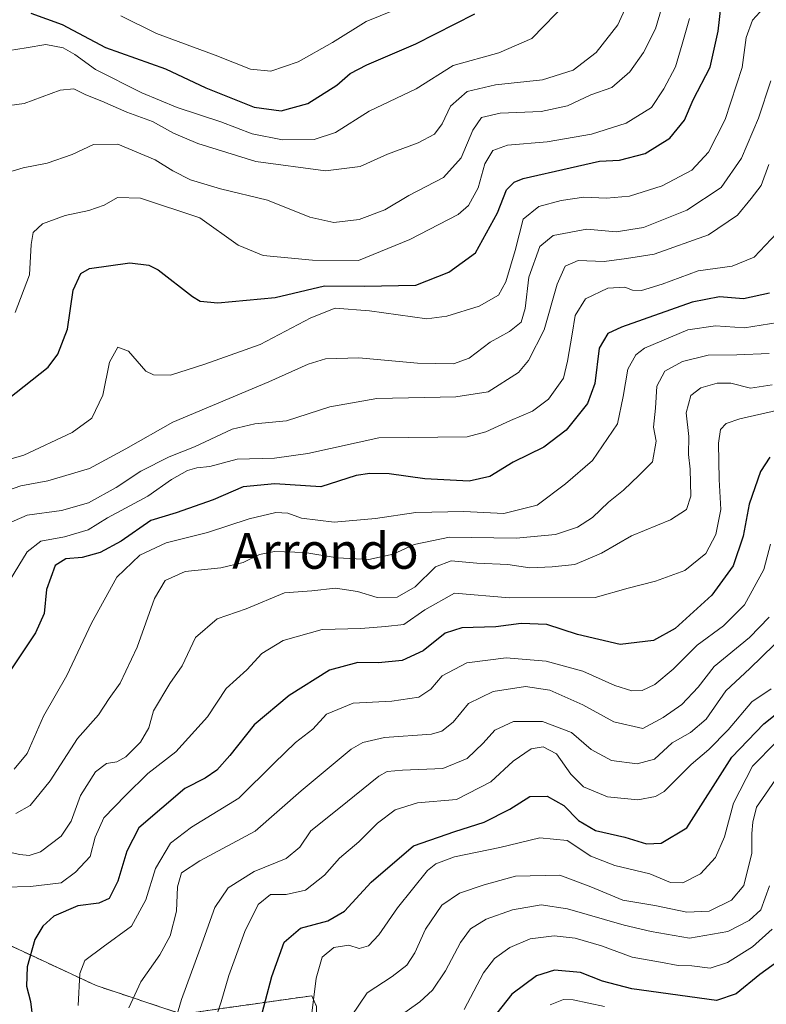
# Model space of a CAD drawing. Units: metres. Extents: x 644680 to 648134, y 4743833 to 4746219.
# Drawn here: x 645295 to 645462, y 4744232 to 4744453 of the extents above; entities that cross this region are included whole.
import ezdxf
from ezdxf.enums import TextEntityAlignment as Align

# ---------------------------------------------------------------- set-up
doc = ezdxf.new("R2010")
doc.units = ezdxf.units.M
doc.header["$MEASUREMENT"] = 0
doc.linetypes.add('TRAZOS', pattern=[0.75, 0.5, -0.25])
for name, color, linetype, lineweight in [('Arbolado forestal', 92, 'TRAZOS', 0), ('Arbolado forestal CxS', 92, 'Continuous', 0), ('Curva de nivel maestra', 36, 'Continuous', 30), ('Curva de nivel normal', 36, 'Continuous', 0), ('Matorral', 135, 'Continuous', 0), ('Matorral CxS', 135, 'Continuous', 0), ('Texto cartográfico', 19, 'Continuous', 0)]:
    doc.layers.add(name, color=color, linetype=linetype, lineweight=lineweight)
doc.styles.add('Arial', font='txt', dxfattribs={"height": 0.2})

# ---------------------------------------------------------------- blocks, each defined once
blk = doc.blocks.new('*U172')
at = {"layer": 'Curva de nivel normal', "color": 36, "linetype": 'Continuous', "lineweight": 0}
blk.add_polyline3d([(645378.37, 4744455.08, 820), (645372.11, 4744452.51, 820), (645364.58, 4744447.87, 820), (645356.87, 4744443.54, 820), (645350.75, 4744441.39, 820), (645346.2, 4744441.85, 820), (645338.33, 4744444.98, 820), (645325.22, 4744449.87, 820), (645317.21, 4744453.78, 820)], dxfattribs=at)
blk = doc.blocks.new('*U176')
at = {"layer": 'Curva de nivel normal', "color": 36, "linetype": 'Continuous', "lineweight": 0}
blk.add_polyline3d([(645417.22, 4744456.92, 830), (645409.25, 4744448.72, 830), (645401.8, 4744445.5, 830), (645391.6, 4744442.72, 830), (645383.34, 4744437.49, 830), (645372.82, 4744432.44, 830), (645365.27, 4744427.69, 830), (645360.51, 4744426.1, 830), (645353.4, 4744426.05, 830), (645346.59, 4744427.36, 830), (645339.6, 4744430.08, 830), (645329.85, 4744433.29, 830), (645321.91, 4744436.56, 830), (645311.51, 4744441.82, 830), (645306.91, 4744445.13, 830), (645304.28, 4744446.64, 830), (645300.44, 4744447.4, 830), (645296.01, 4744446.62, 830), (645292.26, 4744446.03, 830)], dxfattribs=at)
blk = doc.blocks.new('*U177')
at = {"layer": 'Curva de nivel normal', "color": 36, "linetype": 'Continuous', "lineweight": 0}
blk.add_polyline3d([(645461.04, 4744455.52, 855), (645458.58, 4744452.82, 855), (645457.18, 4744448.96, 855), (645456.27, 4744442.24, 855), (645452.53, 4744430.57, 855), (645448.74, 4744423.26, 855), (645445.03, 4744419.2, 855), (645438.42, 4744415.72, 855), (645431.08, 4744413.44, 855), (645425.95, 4744412.93, 855), (645420.85, 4744413.16, 855), (645415.78, 4744412.43, 855), (645410.81, 4744411.09, 855), (645407.24, 4744408.23, 855), (645405.49, 4744401.23, 855), (645403.37, 4744394.23, 855), (645401.73, 4744391.23, 855), (645397.41, 4744388.78, 855), (645390.19, 4744386.5, 855), (645385.72, 4744385.94, 855), (645372.86, 4744387.73, 855), (645365.22, 4744388.3, 855), (645359.73, 4744386.18, 855), (645348.42, 4744380.18, 855), (645336.02, 4744375.74, 855), (645328.3, 4744373.28, 855), (645324.5, 4744373.38, 855), (645322.83, 4744374.22, 855), (645318.91, 4744378.66, 855), (645316.56, 4744379.59, 855), (645314.65, 4744376.2, 855), (645313.17, 4744368.82, 855), (645310.73, 4744363.71, 855), (645306.28, 4744360.46, 855), (645295.5, 4744355.4, 855), (645287.16, 4744353.03, 855)], dxfattribs=at)
blk = doc.blocks.new('*U193')
at = {"layer": 'Curva de nivel normal', "color": 36, "linetype": 'Continuous', "lineweight": 0}
blk.add_polyline3d([(645431.97, 4744459.53, 835), (645428.5, 4744451.8, 835), (645423.59, 4744445.59, 835), (645418.46, 4744441.66, 835), (645411.63, 4744439.45, 835), (645401.06, 4744438.34, 835), (645394.77, 4744436.86, 835), (645391.01, 4744433.54, 835), (645389.17, 4744429.64, 835), (645387.43, 4744427.27, 835), (645383.77, 4744425.35, 835), (645376.91, 4744422.84, 835), (645370.78, 4744420.03, 835), (645363.03, 4744419.09, 835), (645347.44, 4744421.15, 835), (645334.48, 4744425.18, 835), (645329.01, 4744427.52, 835), (645324.28, 4744430.16, 835), (645318.56, 4744432.2, 835), (645312.95, 4744434.72, 835), (645309.37, 4744436.11, 835), (645306.7, 4744437.45, 835), (645303.66, 4744437.13, 835), (645295.57, 4744434.18, 835), (645282.99, 4744432.43, 835)], dxfattribs=at)
blk = doc.blocks.new('*U198')
at = {"layer": 'Curva de nivel maestra', "color": 36, "linetype": 'Continuous', "lineweight": 30}
blk.add_polyline3d([(645290.19, 4744366.61, 850), (645300.91, 4744375.13, 850), (645303.1, 4744378.01, 850), (645305.24, 4744383.62, 850), (645306.53, 4744392.33, 850), (645308.28, 4744396.09, 850), (645310.19, 4744397.21, 850), (645319.25, 4744398.45, 850), (645323.49, 4744397.98, 850), (645325.58, 4744396.88, 850), (645333.25, 4744390.96, 850), (645334.94, 4744389.88, 850), (645338.91, 4744389.48, 850), (645351.73, 4744390.74, 850), (645362.83, 4744393.32, 850), (645371.7, 4744393.26, 850), (645383.24, 4744393.44, 850), (645390.61, 4744396.35, 850), (645396.64, 4744400.73, 850), (645401.54, 4744409.68, 850), (645403.55, 4744414.84, 850), (645405.23, 4744416.58, 850), (645407.25, 4744417.34, 850), (645417.8, 4744419.74, 850), (645424.34, 4744421.26, 850), (645428.85, 4744421.46, 850), (645434.56, 4744422.98, 850), (645440.12, 4744426.41, 850), (645443.4, 4744430.41, 850), (645445.32, 4744435, 850), (645449.15, 4744442.3, 850), (645450.96, 4744450.4, 850), (645452, 4744459.64, 850)], dxfattribs=at)
blk = doc.blocks.new('*U216')
at = {"layer": 'Curva de nivel maestra', "color": 36, "linetype": 'Continuous', "lineweight": 30}
blk.add_polyline3d([(645462.5, 4744354.97, 900), (645460.4, 4744351.72, 900), (645457.88, 4744344.39, 900), (645456.53, 4744337.25, 900), (645454.28, 4744330.59, 900), (645449.48, 4744324, 900), (645441.29, 4744316.58, 900), (645436.45, 4744313.87, 900), (645429, 4744312.99, 900), (645419.44, 4744315.21, 900), (645412.59, 4744317.48, 900), (645406.83, 4744317.68, 900), (645401.19, 4744316.94, 900), (645393.56, 4744316.73, 900), (645389.85, 4744315.5, 900), (645384.9, 4744311.56, 900), (645380.2, 4744309.38, 900), (645374.9, 4744308.83, 900), (645370.25, 4744308.96, 900), (645363.91, 4744307.21, 900), (645354.92, 4744301.58, 900), (645347.02, 4744294.95, 900), (645341.6, 4744288.13, 900), (645338.67, 4744284.8, 900), (645336.07, 4744283.06, 900), (645331.55, 4744280.71, 900), (645326.41, 4744276.34, 900), (645321.23, 4744271.92, 900), (645318.53, 4744266.7, 900), (645316.57, 4744259.94, 900), (645314.58, 4744256.04, 900), (645312.25, 4744255.04, 900), (645307.58, 4744254.4, 900), (645302.22, 4744252.08, 900), (645299.76, 4744249.87, 900), (645297.98, 4744246.88, 900), (645296.21, 4744240.78, 900), (645296.06, 4744236.43, 900), (645297.02, 4744232.97, 900), (645297.52, 4744228.65, 900)], dxfattribs=at)
blk = doc.blocks.new('*U219')
at = {"layer": 'Curva de nivel maestra', "color": 36, "linetype": 'Continuous', "lineweight": 30}
blk.add_polyline3d([(645348.2, 4744227.81, 925), (645351.03, 4744238.63, 925), (645353.75, 4744246.28, 925), (645357.44, 4744249.44, 925), (645363.58, 4744251.1, 925), (645367.25, 4744253.24, 925), (645373.27, 4744259.74, 925), (645382.69, 4744267.87, 925), (645391.94, 4744271.07, 925), (645398.58, 4744273.16, 925), (645404.3, 4744276.1, 925), (645408.78, 4744278.91, 925), (645412.62, 4744278.98, 925), (645416.41, 4744276.87, 925), (645419.68, 4744273.54, 925), (645423.44, 4744271.28, 925), (645430.05, 4744269.81, 925), (645434.9, 4744268.33, 925), (645438.13, 4744268.44, 925), (645443.91, 4744271.87, 925), (645454, 4744287.7, 925), (645461.13, 4744295.23, 925), (645466.25, 4744299.24, 925)], dxfattribs=at)
blk = doc.blocks.new('*U220')
at = {"layer": 'Curva de nivel maestra', "color": 36, "linetype": 'Continuous', "lineweight": 30}
blk.add_polyline3d([(645462.4, 4744391.68, 875), (645456.58, 4744390.4, 875), (645451.25, 4744390.89, 875), (645445.1, 4744389.63, 875), (645429.27, 4744384.1, 875), (645426.25, 4744382.62, 875), (645424.26, 4744379.39, 875), (645423.31, 4744371.41, 875), (645421.7, 4744366.98, 875), (645416.92, 4744361.01, 875), (645411.93, 4744357.17, 875), (645405.06, 4744353.81, 875), (645399.84, 4744350.6, 875), (645395.17, 4744349.58, 875), (645385.28, 4744350.05, 875), (645377.25, 4744351.2, 875), (645372.98, 4744351.28, 875), (645369.86, 4744350.83, 875), (645362, 4744348.32, 875), (645351.68, 4744348.93, 875), (645344.61, 4744348.33, 875), (645337.91, 4744345.37, 875), (645329.58, 4744342.49, 875), (645323.91, 4744340.72, 875), (645317.25, 4744336.15, 875), (645312.58, 4744333.56, 875), (645308.58, 4744332.44, 875), (645304.91, 4744332.17, 875), (645302.51, 4744330.68, 875), (645300.56, 4744325.3, 875), (645300.06, 4744319.9, 875), (645298.07, 4744315.56, 875), (645292.1, 4744306.65, 875)], dxfattribs=at)
blk = doc.blocks.new('*U223')
at = {"layer": 'Curva de nivel maestra', "color": 36, "linetype": 'Continuous', "lineweight": 30}
blk.add_polyline3d([(645297.03, 4744454.4, 825), (645304.11, 4744451.9, 825), (645313.8, 4744446.73, 825), (645327.24, 4744441.91, 825), (645336.21, 4744437.7, 825), (645347.03, 4744433.37, 825), (645353.13, 4744432.5, 825), (645359.05, 4744434.18, 825), (645365.58, 4744438.31, 825), (645368.58, 4744440.92, 825), (645372.25, 4744442.87, 825), (645383.25, 4744447.51, 825), (645396.49, 4744454.24, 825)], dxfattribs=at)

msp = doc.modelspace()

# ---------------------------------------------------------------- linework, layer by layer
at = {"layer": 'Arbolado forestal', "color": 92, "linetype": 'TRAZOS', "lineweight": 0}
msp.add_polyline3d([(645280.26, 4744186.66, 880.88), (645325.06, 4744180.26, 908.02), (645349.38, 4744182.82, 919.22), (645355.19, 4744185.34, 924.61), (645360.9, 4744196.91, 935.04), (645361.03, 4744231.88, 930.47), (645359.95, 4744234.28, 929.58), (645330.87, 4744230.17, 915.79), (645311.67, 4744236.57, 906.19), (645243.86, 4744268.17, 876.74)], dxfattribs=at)
at = {"layer": 'Arbolado forestal CxS', "color": 92, "linetype": 'Continuous', "lineweight": 0}
msp.add_polyline3d([(645280.26, 4744186.66, 880.88), (645325.06, 4744180.26, 908.02), (645349.38, 4744182.82, 919.22), (645355.19, 4744185.34, 924.61), (645360.9, 4744196.91, 935.04), (645361.03, 4744231.87, 930.47), (645359.95, 4744234.28, 929.58), (645330.87, 4744230.17, 915.79), (645311.67, 4744236.57, 906.19), (645243.86, 4744268.17, 876.74)], dxfattribs=at)
at = {"layer": 'Curva de nivel maestra', "color": 36, "linetype": 'Continuous', "lineweight": 30}
msp.add_polyline3d([(645466.94, 4744243.9, 950), (645460.23, 4744239.03, 950), (645454.99, 4744234.7, 950), (645450.58, 4744233.21, 950), (645431.62, 4744235.81, 950), (645425.07, 4744237.53, 950), (645420.12, 4744239.5, 950), (645414.29, 4744240, 950), (645410.27, 4744238.74, 950), (645404.75, 4744234.62, 950), (645399.15, 4744227.58, 950)], dxfattribs=at)
at = {"layer": 'Curva de nivel normal', "color": 36, "linetype": 'Continuous', "lineweight": 0}
for points in [[(645438.21, 4744455.42, 840), (645436.88, 4744450.87, 840), (645434.18, 4744445.56, 840), (645431.18, 4744441.23, 840), (645427.09, 4744437.78, 840), (645422.4, 4744436.1, 840), (645417.18, 4744433.62, 840), (645411.31, 4744432.39, 840), (645402.1, 4744432.01, 840), (645397.95, 4744431.05, 840), (645396.01, 4744428.23, 840), (645393.43, 4744421.98, 840), (645389.41, 4744417.59, 840), (645381.67, 4744413.57, 840), (645376.27, 4744410.38, 840), (645370.58, 4744408.19, 840), (645364.91, 4744407.52, 840), (645359.53, 4744408.74, 840), (645350.06, 4744412.5, 840), (645339.5, 4744415.09, 840), (645332.79, 4744417.07, 840), (645328.85, 4744419.07, 840), (645324.93, 4744421.55, 840), (645316.54, 4744425.09, 840), (645311.1, 4744424.95, 840), (645306.34, 4744422.76, 840), (645300.68, 4744420.8, 840), (645295.33, 4744419.74, 840), (645291.06, 4744418.49, 840)], [(645444.51, 4744453.24, 845), (645442.88, 4744447.47, 845), (645441.4, 4744442.4, 845), (645438.75, 4744437.44, 845), (645436.03, 4744433.29, 845), (645430.36, 4744429.8, 845), (645422.56, 4744427.31, 845), (645412.68, 4744425.59, 845), (645403.76, 4744424.86, 845), (645400.52, 4744423.64, 845), (645398.69, 4744420.68, 845), (645397.23, 4744415.25, 845), (645395.02, 4744411.31, 845), (645392.75, 4744409.32, 845), (645381.91, 4744403.67, 845), (645370.38, 4744399.03, 845), (645360.09, 4744399.04, 845), (645349.1, 4744400.13, 845), (645343.49, 4744402.4, 845), (645334.88, 4744408.54, 845), (645321.63, 4744412.96, 845), (645316.49, 4744413.08, 845), (645313.49, 4744411.41, 845), (645310.08, 4744410.2, 845), (645304.73, 4744409.06, 845), (645299.69, 4744407.23, 845), (645297.61, 4744405.3, 845), (645297.1, 4744402.6, 845), (645296.75, 4744395.76, 845), (645293.59, 4744387.34, 845)], [(645462.72, 4744439.23, 860), (645459.94, 4744430.9, 860), (645456.14, 4744421.9, 860), (645451.61, 4744415.39, 860), (645443.94, 4744410.28, 860), (645434.23, 4744406.37, 860), (645428.09, 4744405.41, 860), (645421.53, 4744406.05, 860), (645413.97, 4744404.62, 860), (645411.04, 4744402.1, 860), (645408.52, 4744395.23, 860), (645407.7, 4744388.23, 860), (645406.8, 4744385.2, 860), (645404.24, 4744383.13, 860), (645399.87, 4744380.74, 860), (645395.15, 4744377.14, 860), (645391.65, 4744375.84, 860), (645383.59, 4744375.99, 860), (645370.51, 4744377.16, 860), (645363, 4744376.98, 860), (645359.11, 4744375.8, 860), (645350.33, 4744371.8, 860), (645328.87, 4744362.8, 860), (645318.33, 4744356.78, 860), (645310.16, 4744352.39, 860), (645300.9, 4744349.63, 860), (645294.83, 4744348.51, 860), (645290.33, 4744346.95, 860)], [(645290.42, 4744339.39, 865), (645296.26, 4744341.97, 865), (645303.93, 4744342.98, 865), (645309.95, 4744344.69, 865), (645316.2, 4744348.13, 865), (645321.67, 4744351.84, 865), (645328.02, 4744354.99, 865), (645333.71, 4744357.23, 865), (645342.1, 4744361.18, 865), (645347.23, 4744362.41, 865), (645354.33, 4744363.09, 865), (645363.96, 4744366.21, 865), (645374.54, 4744368.09, 865), (645392.19, 4744368.48, 865), (645399.43, 4744369.6, 865), (645406.25, 4744373.94, 865), (645408.46, 4744376.62, 865), (645411.99, 4744383.45, 865), (645414.89, 4744393.67, 865), (645416.68, 4744397.74, 865), (645419.55, 4744398.99, 865), (645425.4, 4744398.8, 865), (645430.44, 4744399.45, 865), (645436.58, 4744400.39, 865), (645448.76, 4744404.72, 865), (645455.28, 4744409.18, 865), (645458.34, 4744412.9, 865), (645460.58, 4744415.8, 865), (645462.24, 4744420.52, 865)], [(645291.48, 4744325.9, 870), (645296.27, 4744333.72, 870), (645299.3, 4744336.14, 870), (645304.58, 4744337.06, 870), (645309.91, 4744338.66, 870), (645314.25, 4744341.32, 870), (645323.25, 4744346.17, 870), (645328.58, 4744349.91, 870), (645332.16, 4744351.96, 870), (645334.21, 4744352.54, 870), (645337.16, 4744352.84, 870), (645343.25, 4744354.53, 870), (645351.58, 4744354.71, 870), (645359.1, 4744355.78, 870), (645375, 4744359.26, 870), (645394.71, 4744359.53, 870), (645398.95, 4744360.62, 870), (645404.44, 4744363.15, 870), (645409.37, 4744365.25, 870), (645412.95, 4744367.9, 870), (645416.3, 4744372.62, 870), (645417.19, 4744376.43, 870), (645418.26, 4744382.47, 870), (645418.9, 4744386.7, 870), (645421.25, 4744390.42, 870), (645426.24, 4744392.83, 870), (645430.06, 4744393.05, 870), (645431.74, 4744392.39, 870), (645433.78, 4744392.26, 870), (645438.39, 4744393.71, 870), (645446.46, 4744396.66, 870), (645454.09, 4744397.71, 870), (645459, 4744399.77, 870), (645464.03, 4744405.12, 870)], [(645293.32, 4744285.02, 880), (645296.24, 4744288.56, 880), (645299.92, 4744296.9, 880), (645305.12, 4744306.03, 880), (645310.66, 4744317.76, 880), (645316.34, 4744328.03, 880), (645321.43, 4744333.01, 880), (645327.38, 4744335.77, 880), (645336.58, 4744338.1, 880), (645345.91, 4744341.1, 880), (645351.91, 4744342.55, 880), (645354.6, 4744342.37, 880), (645357.65, 4744341.3, 880), (645364.93, 4744340.4, 880), (645374.25, 4744341.21, 880), (645383.25, 4744342.55, 880), (645394.01, 4744342.78, 880), (645402.97, 4744342.3, 880), (645410.38, 4744344.18, 880), (645416.73, 4744348.94, 880), (645422.78, 4744354.23, 880), (645428.4, 4744362.39, 880), (645429.69, 4744368.5, 880), (645430.68, 4744374.65, 880), (645432.47, 4744377.89, 880), (645434.45, 4744379.38, 880), (645444.17, 4744383.47, 880), (645450.31, 4744384.34, 880), (645456.8, 4744383.94, 880), (645464.31, 4744385.1, 880)], [(645293.69, 4744275.15, 885), (645296.92, 4744276.88, 885), (645301.36, 4744282.41, 885), (645307.51, 4744291.9, 885), (645312.21, 4744297.23, 885), (645314.57, 4744300.9, 885), (645317.06, 4744304.28, 885), (645320.89, 4744312.41, 885), (645324.72, 4744323.28, 885), (645327.13, 4744327.3, 885), (645331.61, 4744329.32, 885), (645339.58, 4744330.14, 885), (645344.58, 4744331.31, 885), (645348.25, 4744333.16, 885), (645351.58, 4744333.78, 885), (645358.4, 4744333.56, 885), (645365.62, 4744332.38, 885), (645372.73, 4744332.04, 885), (645378.18, 4744333.2, 885), (645382.87, 4744335.41, 885), (645390.78, 4744337.03, 885), (645405.74, 4744336.78, 885), (645414.49, 4744337.6, 885), (645419.43, 4744339.24, 885), (645422.76, 4744341.41, 885), (645426.34, 4744344.86, 885), (645429.75, 4744347.56, 885), (645433.26, 4744350.9, 885), (645436.21, 4744353.9, 885), (645437.03, 4744358.56, 885), (645436.45, 4744361.66, 885), (645436.92, 4744365.95, 885), (645437.2, 4744370.85, 885), (645438.96, 4744374.2, 885), (645442.91, 4744376.36, 885), (645448.7, 4744377.76, 885), (645455.08, 4744377.85, 885), (645462.37, 4744378.17, 885)], [(645284.26, 4744268.15, 890), (645294.61, 4744265.95, 890), (645296.71, 4744265.69, 890), (645299.26, 4744266.51, 890), (645303.83, 4744270, 890), (645306.11, 4744273.41, 890), (645308.18, 4744279.14, 890), (645311.56, 4744284.44, 890), (645314, 4744286.32, 890), (645316.33, 4744286.69, 890), (645318.3, 4744287.79, 890), (645321.6, 4744291.09, 890), (645323.46, 4744294.34, 890), (645324.54, 4744298.09, 890), (645328.15, 4744304.21, 890), (645330.92, 4744308.22, 890), (645333.95, 4744314.56, 890), (645338.79, 4744318.73, 890), (645345.26, 4744320.97, 890), (645353.81, 4744324.57, 890), (645359.96, 4744325.01, 890), (645365.26, 4744325.58, 890), (645370.19, 4744324.84, 890), (645374.62, 4744323.48, 890), (645379.08, 4744323.55, 890), (645383.11, 4744325.9, 890), (645387.65, 4744330.36, 890), (645391.17, 4744331.7, 890), (645396.9, 4744331.16, 890), (645403.86, 4744330.9, 890), (645408.79, 4744330.17, 890), (645413.79, 4744330.4, 890), (645418.86, 4744330.88, 890), (645424.81, 4744333.44, 890), (645431.5, 4744337.31, 890), (645440.28, 4744340.92, 890), (645443.83, 4744343.23, 890), (645444.8, 4744346.23, 890), (645444.69, 4744352.23, 890), (645444.29, 4744355.57, 890), (645444.34, 4744359.6, 890), (645443.8, 4744364.91, 890), (645444.8, 4744368.76, 890), (645447.02, 4744370.45, 890), (645450.7, 4744371.55, 890), (645453.73, 4744371.52, 890), (645458.2, 4744370.41, 890), (645462.98, 4744371.11, 890)], [(645291.11, 4744258.58, 895), (645296.98, 4744258.74, 895), (645303.85, 4744259.56, 895), (645307.06, 4744261.98, 895), (645310.35, 4744265.46, 895), (645311.49, 4744269.84, 895), (645313.37, 4744274.15, 895), (645318.23, 4744279.13, 895), (645323.23, 4744284.04, 895), (645329.53, 4744288.94, 895), (645336.58, 4744296.74, 895), (645340.79, 4744303.08, 895), (645345.4, 4744307.33, 895), (645348.75, 4744310.98, 895), (645353.54, 4744313.86, 895), (645362.31, 4744316.37, 895), (645370.9, 4744316.56, 895), (645376.42, 4744317, 895), (645380.58, 4744317.42, 895), (645385.25, 4744320.72, 895), (645391.91, 4744324.46, 895), (645404.24, 4744323.41, 895), (645423.38, 4744323.48, 895), (645430.76, 4744325.62, 895), (645436.93, 4744327.13, 895), (645443.47, 4744329.55, 895), (645448.13, 4744333.38, 895), (645450.43, 4744337.58, 895), (645451.49, 4744343.22, 895), (645451.15, 4744349.95, 895), (645450.98, 4744358.1, 895), (645451.46, 4744361.16, 895), (645452.7, 4744362.48, 895), (645455.81, 4744363.52, 895), (645464.65, 4744365.54, 895)], [(645307.68, 4744232.12, 905), (645308.04, 4744239.25, 905), (645309.14, 4744242.16, 905), (645313.25, 4744245.25, 905), (645319.63, 4744249.87, 905), (645322.78, 4744255.8, 905), (645324.96, 4744262.8, 905), (645328.36, 4744268.45, 905), (645333.05, 4744272.04, 905), (645343.6, 4744278.54, 905), (645351.5, 4744286.39, 905), (645356.33, 4744291, 905), (645360.21, 4744294.04, 905), (645363.25, 4744297.38, 905), (645369.25, 4744299.84, 905), (645377.91, 4744300.26, 905), (645383.91, 4744301.15, 905), (645386.58, 4744302.96, 905), (645389.14, 4744305.95, 905), (645394.66, 4744308.85, 905), (645403.49, 4744309.96, 905), (645412.43, 4744309.26, 905), (645420.63, 4744307.01, 905), (645427.79, 4744303.82, 905), (645431.57, 4744302.56, 905), (645433.92, 4744302.65, 905), (645436.78, 4744304.02, 905), (645440.82, 4744307.47, 905), (645446.2, 4744312.85, 905), (645452.15, 4744317.15, 905), (645456.81, 4744321.87, 905), (645461.12, 4744329.75, 905), (645462.67, 4744335.42, 905)], [(645462.33, 4744319.06, 910), (645457.91, 4744314.57, 910), (645450.04, 4744308.07, 910), (645446.47, 4744303.45, 910), (645442.77, 4744299.55, 910), (645438.62, 4744296.65, 910), (645434.05, 4744294.16, 910), (645427.54, 4744295.62, 910), (645420.61, 4744299.48, 910), (645413.22, 4744302.72, 910), (645407.8, 4744303.53, 910), (645400.55, 4744302.45, 910), (645395, 4744299.75, 910), (645391.6, 4744295.6, 910), (645389.05, 4744293.55, 910), (645386.75, 4744292.92, 910), (645376.21, 4744292.13, 910), (645371.37, 4744291.05, 910), (645368.78, 4744289.49, 910), (645357.55, 4744280.21, 910), (645347.25, 4744271.17, 910), (645334.91, 4744264.54, 910), (645330.76, 4744261.81, 910), (645329.86, 4744258.69, 910), (645329.66, 4744253.23, 910), (645328.26, 4744247.7, 910), (645325.96, 4744243.46, 910), (645321.68, 4744237.4, 910), (645319, 4744231.55, 910)], [(645463.46, 4744312.92, 915), (645458, 4744307.56, 915), (645452.61, 4744302.56, 915), (645448.24, 4744296.23, 915), (645444.76, 4744293.26, 915), (645440.65, 4744290.94, 915), (645436.71, 4744287.32, 915), (645432.77, 4744286.23, 915), (645427.02, 4744286.97, 915), (645422.49, 4744289.44, 915), (645418.06, 4744293.27, 915), (645411.57, 4744295.74, 915), (645405.08, 4744295.69, 915), (645400.91, 4744293.81, 915), (645398.3, 4744290.84, 915), (645394.77, 4744287.44, 915), (645389.3, 4744285.18, 915), (645380.24, 4744284.82, 915), (645376.82, 4744284.54, 915), (645374.97, 4744283.48, 915), (645365.98, 4744276.23, 915), (645359.76, 4744271.23, 915), (645357.26, 4744267.56, 915), (645354.2, 4744265.06, 915), (645347.04, 4744262.09, 915), (645341.22, 4744258.49, 915), (645338.23, 4744254.09, 915), (645334.96, 4744244.87, 915), (645330.76, 4744233.44, 915), (645327.91, 4744223.49, 915)], [(645337.04, 4744225.08, 920), (645339.65, 4744232.92, 920), (645341.36, 4744238.79, 920), (645344.95, 4744248.71, 920), (645347.93, 4744254.71, 920), (645350.72, 4744256.96, 920), (645354.25, 4744256.98, 920), (645358.58, 4744257.97, 920), (645362.78, 4744261.27, 920), (645366.16, 4744265.11, 920), (645370.48, 4744268.74, 920), (645374.67, 4744272.92, 920), (645378.6, 4744275.92, 920), (645383.61, 4744277.48, 920), (645392.37, 4744278.27, 920), (645400.04, 4744282.2, 920), (645405.07, 4744286.84, 920), (645409.04, 4744289.6, 920), (645411.77, 4744290.08, 920), (645414.76, 4744288.47, 920), (645417.96, 4744283.91, 920), (645420.77, 4744281.11, 920), (645426.15, 4744278.88, 920), (645432.94, 4744278.18, 920), (645436.89, 4744278.9, 920), (645438.86, 4744280.07, 920), (645444.89, 4744286.12, 920), (645448.81, 4744289.42, 920), (645453.2, 4744293.83, 920), (645458.45, 4744300.1, 920), (645462.76, 4744303.05, 920)], [(645463.9, 4744291.1, 930), (645458.63, 4744285.7, 930), (645454.34, 4744277.43, 930), (645452.35, 4744269.9, 930), (645450.33, 4744265.26, 930), (645447, 4744261.57, 930), (645443.03, 4744259.57, 930), (645440.28, 4744259.67, 930), (645435.64, 4744261.57, 930), (645427.8, 4744263.48, 930), (645422.39, 4744265.56, 930), (645417.1, 4744269.05, 930), (645410.98, 4744269.66, 930), (645402.07, 4744267.53, 930), (645391.91, 4744265.38, 930), (645387.76, 4744263.87, 930), (645385.89, 4744262.32, 930), (645379.17, 4744254, 930), (645375, 4744247.9, 930), (645372.66, 4744245.45, 930), (645370.59, 4744244.89, 930), (645368.26, 4744245.6, 930), (645364.88, 4744245.07, 930), (645362.26, 4744242.91, 930), (645360.93, 4744238.23, 930), (645359.96, 4744230.41, 930)], [(645368.76, 4744229.66, 935), (645372.36, 4744234.93, 935), (645377.93, 4744238.61, 935), (645381.23, 4744241.16, 935), (645383.01, 4744243.9, 935), (645385.43, 4744249.23, 935), (645389.09, 4744254.59, 935), (645393.02, 4744257.3, 935), (645398.58, 4744259.1, 935), (645405.58, 4744261.06, 935), (645415.49, 4744261.3, 935), (645422.4, 4744258.65, 935), (645429.58, 4744255.72, 935), (645436.77, 4744254.49, 935), (645443.91, 4744253.04, 935), (645448.91, 4744253.23, 935), (645453.91, 4744255.66, 935), (645456.65, 4744258.96, 935), (645458.45, 4744266.24, 935), (645458.44, 4744270.64, 935), (645458.69, 4744273.16, 935), (645459.51, 4744276.56, 935), (645465, 4744284.51, 935)], [(645379, 4744229.23, 940), (645384.16, 4744232.9, 940), (645387, 4744235.56, 940), (645389.9, 4744239.9, 940), (645393.25, 4744246.23, 940), (645395.52, 4744249.26, 940), (645399.02, 4744251.46, 940), (645404.85, 4744253.55, 940), (645411.33, 4744254.63, 940), (645417.18, 4744253.77, 940), (645429.88, 4744250.1, 940), (645435.9, 4744248.71, 940), (645444.48, 4744247.16, 940), (645453.1, 4744248.65, 940), (645457.9, 4744251.12, 940), (645460.51, 4744253.56, 940), (645462.4, 4744258.9, 940)], [(645394.05, 4744231.23, 945), (645398.42, 4744239.43, 945), (645400.83, 4744242.61, 945), (645404.26, 4744245.12, 945), (645408.83, 4744247.02, 945), (645414.25, 4744247.68, 945), (645418.91, 4744247.2, 945), (645424.78, 4744245.45, 945), (645431.71, 4744242.9, 945), (645438.03, 4744241.82, 945), (645441.94, 4744241.04, 945), (645445.03, 4744241.01, 945), (645449.16, 4744240.5, 945), (645453.04, 4744241.71, 945), (645458.58, 4744245.23, 945), (645463.02, 4744249.23, 945)], [(645413.31, 4744232.24, 955), (645416.3, 4744233.46, 955), (645418.46, 4744233.37, 955), (645425.49, 4744231.84, 955)]]:
    msp.add_polyline3d(points, dxfattribs=at)
at = {"layer": 'Matorral', "color": 135, "linetype": 'Continuous', "lineweight": 0}
msp.add_polyline3d([(645280.26, 4744186.66, 880.88), (645325.06, 4744180.26, 908.02), (645349.38, 4744182.82, 919.22), (645355.19, 4744185.34, 924.61), (645360.9, 4744196.91, 935.04), (645361.03, 4744231.88, 930.47), (645359.95, 4744234.28, 929.58), (645330.87, 4744230.17, 915.79), (645311.67, 4744236.57, 906.19), (645243.86, 4744268.17, 876.74)], dxfattribs=at)
at = {"layer": 'Matorral CxS', "color": 135, "linetype": 'Continuous', "lineweight": 0}
msp.add_polyline3d([(645243.86, 4744268.17, 876.74), (645311.67, 4744236.57, 906.19), (645330.87, 4744230.17, 915.79), (645359.95, 4744234.28, 929.58), (645361.03, 4744231.87, 930.47), (645360.9, 4744196.91, 935.04), (645355.19, 4744185.34, 924.61), (645349.38, 4744182.82, 919.22), (645325.06, 4744180.26, 908.02), (645280.26, 4744186.66, 880.88)], dxfattribs=at)

# ---------------------------------------------------------------- block references
at = {"layer": 'Curva de nivel maestra', "color": 36, "linetype": 'Continuous', "lineweight": 30}
for name in ['*U219', '*U216', '*U220', '*U198', '*U223']:
    msp.add_blockref(name, (0, 0), dxfattribs=at)
at = {"layer": 'Curva de nivel normal', "color": 36, "linetype": 'Continuous', "lineweight": 0}
for name in ['*U177', '*U193', '*U176', '*U172']:
    msp.add_blockref(name, (0, 0), dxfattribs=at)

# ---------------------------------------------------------------- texts
at = {"layer": 'Texto cartográfico', "color": 19, "linetype": 'Continuous', "lineweight": 0, "style": 'Arial'}
msp.add_text('Arrondo', height=8, dxfattribs=at).set_placement((645363.02, 4744333.94), align=Align.MIDDLE_CENTER)

doc.saveas('drawing.dxf')
